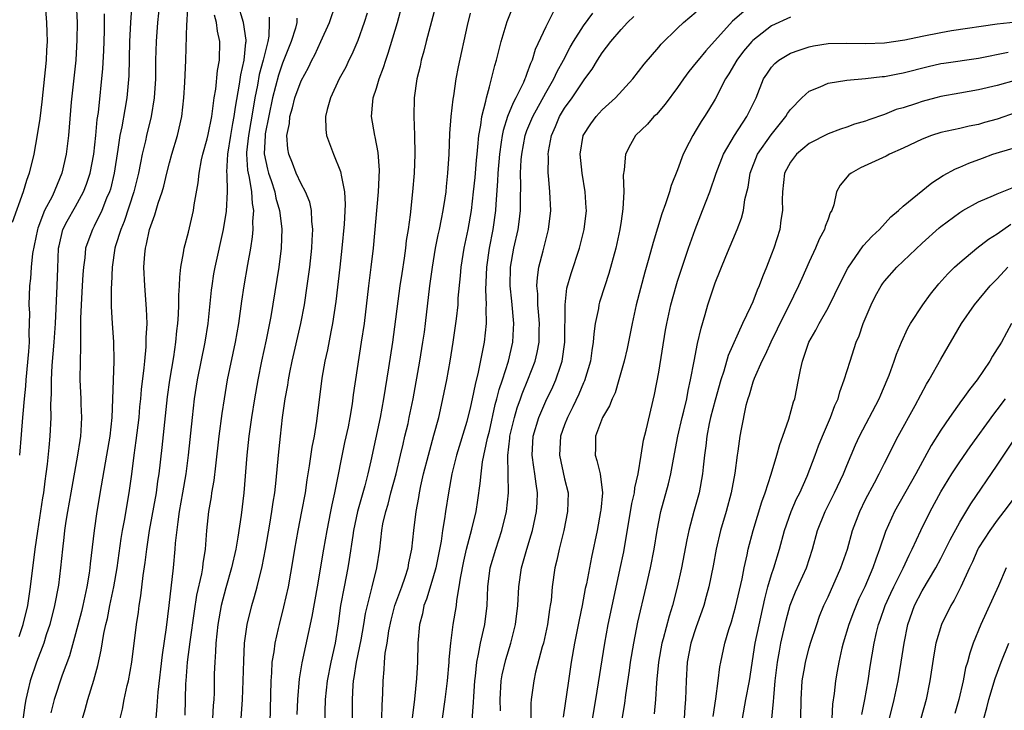
# Model space of a CAD drawing. Units: inches. Extents: x 2634000 to 2635396, y 1446000 to 1449000.
# Drawn here: x 2634661 to 2634766, y 1446176 to 1446249 of the extents above; entities that cross this region are included whole.
import ezdxf

# ---------------------------------------------------------------- set-up
doc = ezdxf.new("R2010")
doc.units = ezdxf.units.IN
doc.header["$MEASUREMENT"] = 0
doc.layers.add('LD26341446_2ft', color=232, linetype='Continuous')

msp = doc.modelspace()

# ---------------------------------------------------------------- linework, layer by layer
at = {"layer": 'LD26341446_2ft'}
for points, elevation in [([(2634663.55, 1446253.55), (2634663.92, 1446249), (2634663.97, 1446247.97), (2634663.98, 1446247), (2634663.92, 1446246.08), (2634663.88, 1446245), (2634663.42, 1446240.58), (2634663.2, 1446238.8), (2634662.94, 1446237.06), (2634662.56, 1446235), (2634662.08, 1446233), (2634661.8, 1446232.2), (2634661.44, 1446231), (2634660.27, 1446227.73)], 11118), ([(2634673.13, 1446253.13), (2634672.86, 1446249), (2634672.75, 1446247), (2634672.66, 1446243.34), (2634672.46, 1446241), (2634672.23, 1446239.77), (2634671.92, 1446237.92), (2634671.71, 1446237), (2634671.5, 1446235.5), (2634671.12, 1446233), (2634670.71, 1446231.29), (2634670.61, 1446231), (2634670.31, 1446230.31), (2634669.79, 1446229), (2634669, 1446227.36), (2634668.8, 1446227), (2634668.3, 1446225.7), (2634668.08, 1446225), (2634667.99, 1446223.99), (2634667.84, 1446223), (2634667.78, 1446222.22), (2634667.71, 1446221), (2634667.59, 1446219), (2634667.52, 1446217.53), (2634667.53, 1446217), (2634667.55, 1446216.45), (2634667.52, 1446215), (2634667.53, 1446214.47), (2634667.48, 1446213), (2634667.47, 1446211), (2634667.57, 1446209), (2634667.58, 1446208.42), (2634667.64, 1446207), (2634667.57, 1446205.57), (2634667.52, 1446205), (2634667.45, 1446204.55), (2634667.23, 1446203), (2634666.49, 1446199), (2634666.14, 1446197), (2634665.97, 1446195.97), (2634665.84, 1446195), (2634665.77, 1446194.23), (2634665.61, 1446193), (2634665.41, 1446191), (2634665.18, 1446189.18), (2634664.78, 1446187), (2634664.27, 1446185), (2634663.9, 1446183.9), (2634663.62, 1446183), (2634662.84, 1446181), (2634662.17, 1446179), (2634661.95, 1446177.95), (2634661.71, 1446177), (2634661.6, 1446176.4), (2634661.17, 1446173)], 11124), ([(2634676.16, 1446253), (2634675.71, 1446249), (2634675.56, 1446247), (2634675.5, 1446245), (2634675.49, 1446243), (2634675.38, 1446241), (2634675.05, 1446239), (2634674.55, 1446237), (2634674.43, 1446236.43), (2634674.09, 1446235), (2634673.9, 1446234.1), (2634673.71, 1446233), (2634673.22, 1446231), (2634672.16, 1446227.84), (2634671.81, 1446227), (2634671.27, 1446225.27), (2634671.2, 1446225), (2634670.89, 1446223), (2634670.83, 1446221.17), (2634670.8, 1446220.8), (2634670.81, 1446218.81), (2634670.91, 1446217), (2634671.04, 1446215.04), (2634671.07, 1446213), (2634670.95, 1446208.95), (2634670.86, 1446207), (2634670.64, 1446205), (2634670.3, 1446203), (2634669.72, 1446199.72), (2634669.27, 1446197), (2634668.99, 1446195), (2634668.57, 1446191.43), (2634668.54, 1446191), (2634668.46, 1446190.46), (2634668.22, 1446189), (2634667.99, 1446188.01), (2634667.78, 1446187), (2634667.63, 1446186.37), (2634667, 1446183.98), (2634666.35, 1446181.65), (2634665.6, 1446179.6), (2634664.74, 1446177), (2634664.39, 1446175.61)], 11126), ([(2634667.06, 1446251.06), (2634667.17, 1446249), (2634667.16, 1446247.16), (2634667.02, 1446245), (2634666.54, 1446240.54), (2634666.26, 1446237), (2634666.01, 1446235), (2634665.55, 1446233), (2634664.81, 1446231.19), (2634664.75, 1446231), (2634664.52, 1446230.52), (2634663.71, 1446229), (2634663, 1446227.15), (2634662.95, 1446227), (2634662.44, 1446224.44), (2634662.3, 1446223), (2634662.22, 1446221.78), (2634662.1, 1446221), (2634662.03, 1446219), (2634662.1, 1446218.1), (2634662.08, 1446217), (2634662.03, 1446215.97), (2634662.07, 1446215), (2634662.02, 1446214.02), (2634661.72, 1446211), (2634661.67, 1446210.33), (2634661.53, 1446209), (2634661.39, 1446207.39), (2634661.37, 1446207), (2634661.21, 1446205.21), (2634661.04, 1446203)], 11120), ([(2634667.76, 1446175), (2634668.04, 1446175.96), (2634668.31, 1446177), (2634668.94, 1446179.06), (2634669.37, 1446180.63), (2634669.73, 1446182.27), (2634670.02, 1446184.02), (2634670.24, 1446185), (2634670.39, 1446185.61), (2634670.66, 1446187), (2634671.08, 1446189), (2634671.43, 1446191), (2634671.85, 1446194.15), (2634671.99, 1446195), (2634672.23, 1446196.23), (2634672.45, 1446197.55), (2634672.72, 1446199), (2634673, 1446200.99), (2634673.25, 1446203), (2634673.46, 1446204.54), (2634673.76, 1446207), (2634673.85, 1446208.15), (2634673.95, 1446209), (2634674.02, 1446209.98), (2634674.3, 1446212.3), (2634674.36, 1446213), (2634674.51, 1446214.51), (2634674.53, 1446215), (2634674.53, 1446215.47), (2634674.61, 1446217), (2634674.56, 1446218.56), (2634674.36, 1446221), (2634674.27, 1446223), (2634674.37, 1446224.37), (2634674.43, 1446225), (2634674.56, 1446225.44), (2634674.88, 1446227), (2634675, 1446227.39), (2634675.45, 1446228.55), (2634675.8, 1446229.8), (2634676.21, 1446231), (2634676.39, 1446231.61), (2634676.72, 1446233), (2634677, 1446234.08), (2634677.26, 1446235), (2634677.85, 1446237), (2634678.3, 1446239), (2634678.53, 1446241), (2634678.64, 1446242.64), (2634678.74, 1446245), (2634678.84, 1446248.83), (2634678.86, 1446249.14), (2634678.94, 1446251)], 11128), ([(2634675.58, 1446175), (2634675.7, 1446176.3), (2634675.79, 1446177.79), (2634676.24, 1446181.76), (2634676.68, 1446184.68), (2634676.97, 1446187), (2634677.41, 1446191), (2634677.61, 1446193), (2634677.65, 1446193.65), (2634677.9, 1446195.9), (2634678.07, 1446197), (2634678.42, 1446199), (2634678.75, 1446201), (2634679, 1446203), (2634679.43, 1446207), (2634679.66, 1446209), (2634679.98, 1446211), (2634680.78, 1446215), (2634681.09, 1446217), (2634681.47, 1446220.53), (2634681.53, 1446221), (2634681.72, 1446222.28), (2634681.85, 1446223), (2634682.74, 1446227), (2634683.06, 1446228.94), (2634683.15, 1446231), (2634683.12, 1446232.88), (2634683.09, 1446233.09), (2634683.18, 1446235), (2634683.5, 1446237), (2634683.72, 1446238.28), (2634683.87, 1446239), (2634684, 1446240), (2634684.45, 1446242.45), (2634684.57, 1446243.43), (2634684.94, 1446245), (2634685.11, 1446246.89), (2634685.14, 1446247), (2634685.14, 1446247.14), (2634684.87, 1446249), (2634684.25, 1446251)], 11132), ([(2634684.51, 1446173.49), (2634684.76, 1446177), (2634684.84, 1446179), (2634684.88, 1446181.12), (2634684.97, 1446183), (2634685.24, 1446185), (2634685.73, 1446187), (2634686.02, 1446187.98), (2634686.3, 1446189), (2634686.83, 1446191.17), (2634687.19, 1446193), (2634687.66, 1446195.66), (2634687.88, 1446197), (2634688.01, 1446197.99), (2634688.19, 1446199), (2634688.35, 1446200.35), (2634688.59, 1446203), (2634688.79, 1446205), (2634689.01, 1446207.01), (2634689.29, 1446209), (2634689.56, 1446210.44), (2634689.64, 1446211), (2634689.8, 1446211.8), (2634690.05, 1446213), (2634690.95, 1446217), (2634691.33, 1446219), (2634691.64, 1446221), (2634691.91, 1446223), (2634692.12, 1446225), (2634692.15, 1446225.85), (2634692.22, 1446227), (2634692.11, 1446227.89), (2634692.08, 1446229), (2634691.9, 1446229.9), (2634691.45, 1446231), (2634691, 1446231.85), (2634690.47, 1446233), (2634690.06, 1446234.06), (2634689.67, 1446235), (2634689.57, 1446235.57), (2634689.48, 1446237), (2634689.74, 1446238.26), (2634689.79, 1446239), (2634690.07, 1446239.93), (2634690.33, 1446241), (2634691, 1446242.81), (2634691.77, 1446244.23), (2634692.13, 1446245), (2634692.43, 1446245.57), (2634693.1, 1446247), (2634694.01, 1446249), (2634694.69, 1446251)], 11138), ([(2634690.57, 1446175.43), (2634690.62, 1446177), (2634690.8, 1446179.2), (2634691.09, 1446180.91), (2634692.17, 1446185.83), (2634692.74, 1446189), (2634693.39, 1446193), (2634693.74, 1446195), (2634694.15, 1446197), (2634694.28, 1446197.72), (2634694.58, 1446199), (2634695.65, 1446204.35), (2634696.01, 1446206.01), (2634696.19, 1446207), (2634696.44, 1446208.44), (2634696.57, 1446209.43), (2634697.42, 1446215), (2634697.71, 1446217), (2634698.19, 1446221), (2634698.45, 1446223), (2634698.68, 1446225), (2634699.23, 1446231), (2634699.31, 1446233.31), (2634699.17, 1446235.17), (2634698.86, 1446236.86), (2634698.82, 1446237), (2634698.48, 1446239), (2634698.61, 1446240.61), (2634698.66, 1446241), (2634699, 1446242.03), (2634699.28, 1446243), (2634699.76, 1446244.24), (2634699.98, 1446245), (2634700.24, 1446245.76), (2634701.22, 1446249), (2634701.78, 1446251)], 11142), ([(2634705.28, 1446250.72), (2634704.29, 1446247), (2634704.04, 1446245.96), (2634703.75, 1446245), (2634703.63, 1446244.37), (2634703.3, 1446243), (2634703.02, 1446241), (2634702.96, 1446239), (2634703.03, 1446237.03), (2634703.07, 1446235), (2634703, 1446233), (2634702.83, 1446231), (2634702.57, 1446228.57), (2634702.36, 1446227), (2634702.17, 1446225.83), (2634702.08, 1446225), (2634701.93, 1446223.93), (2634701.68, 1446222.32), (2634701.49, 1446221), (2634700.71, 1446215), (2634700.29, 1446212.29), (2634699.75, 1446209), (2634699.38, 1446207), (2634698.39, 1446202.39), (2634698.08, 1446201), (2634697.75, 1446199.75), (2634696.98, 1446197.02), (2634696.56, 1446195), (2634696.47, 1446194.47), (2634696.11, 1446191.89), (2634695.96, 1446191), (2634695.56, 1446189), (2634695.19, 1446187), (2634694.94, 1446185.06), (2634694.59, 1446183), (2634694.14, 1446181), (2634693.75, 1446179), (2634693.54, 1446177), (2634693.43, 1446173)], 11144), ([(2634699.56, 1446175), (2634699.6, 1446176.4), (2634699.65, 1446177), (2634699.68, 1446177.68), (2634699.7, 1446179), (2634699.81, 1446180.19), (2634699.85, 1446181), (2634699.93, 1446181.93), (2634700.12, 1446183), (2634700.32, 1446184.32), (2634700.55, 1446185.45), (2634700.95, 1446187), (2634701.68, 1446189), (2634702.04, 1446190.04), (2634702.35, 1446191), (2634702.44, 1446191.56), (2634702.75, 1446193), (2634702.97, 1446195), (2634703.21, 1446197), (2634703.5, 1446198.5), (2634703.57, 1446199), (2634703.72, 1446199.72), (2634704.01, 1446201), (2634704.52, 1446203), (2634705.11, 1446205.11), (2634705.61, 1446207), (2634705.8, 1446207.8), (2634706.07, 1446209), (2634706.46, 1446211), (2634706.83, 1446213), (2634707.16, 1446215), (2634707.45, 1446217), (2634707.49, 1446217.49), (2634707.67, 1446219), (2634707.7, 1446219.7), (2634707.93, 1446222.07), (2634708, 1446223), (2634708.31, 1446225), (2634708.74, 1446227), (2634709.1, 1446229), (2634709.33, 1446231), (2634709.49, 1446232.51), (2634709.63, 1446234.37), (2634709.69, 1446235), (2634709.79, 1446235.79), (2634709.88, 1446237), (2634710.1, 1446238.1), (2634710.21, 1446239), (2634710.64, 1446240.64), (2634710.69, 1446241), (2634711, 1446242.18), (2634711.23, 1446243), (2634711.57, 1446244.43), (2634711.75, 1446245), (2634711.99, 1446246.01), (2634712.26, 1446247), (2634712.9, 1446249.1), (2634713.46, 1446250.54)], 11148), ([(2634717.82, 1446250.18), (2634717, 1446248.53), (2634715.88, 1446246.12), (2634715.54, 1446245), (2634715.36, 1446244.64), (2634715, 1446243.57), (2634714.83, 1446243.17), (2634714.78, 1446243), (2634714.63, 1446242.63), (2634713.82, 1446241), (2634713.52, 1446240.48), (2634712.94, 1446239), (2634712.46, 1446237.54), (2634712.36, 1446237), (2634712.27, 1446236.27), (2634712.06, 1446235), (2634711.91, 1446233), (2634711.88, 1446232.12), (2634711.68, 1446229.68), (2634711.65, 1446229), (2634711.37, 1446227), (2634710.97, 1446225), (2634710.68, 1446223), (2634710.64, 1446221.36), (2634710.6, 1446220.6), (2634710.67, 1446219), (2634710.64, 1446218.64), (2634710.65, 1446217), (2634710.44, 1446215), (2634710.32, 1446214.32), (2634709.82, 1446211.82), (2634709.48, 1446210.52), (2634709.18, 1446209), (2634709, 1446208.18), (2634708.59, 1446206.59), (2634707.52, 1446203), (2634707.01, 1446201), (2634706.66, 1446199), (2634706.34, 1446197), (2634706.24, 1446196.24), (2634706.02, 1446195), (2634705.86, 1446193.86), (2634705.31, 1446191), (2634705, 1446189.9), (2634704.33, 1446187.67), (2634704.05, 1446187), (2634703.88, 1446186.12), (2634703.56, 1446185), (2634703.39, 1446183), (2634703.35, 1446181), (2634703.26, 1446179.26), (2634703.05, 1446177.05), (2634702.56, 1446173)], 11150), ([(2634739.01, 1446250.99), (2634736.86, 1446249.14), (2634734, 1446246), (2634733.19, 1446245), (2634733, 1446244.74), (2634732.22, 1446243.78), (2634731.63, 1446243), (2634731, 1446242.08), (2634729.69, 1446240.31), (2634728.76, 1446239.24), (2634728.49, 1446239), (2634727.8, 1446238.2), (2634726.54, 1446237), (2634726.02, 1446236.02), (2634725.46, 1446235), (2634725.34, 1446233.34), (2634725.24, 1446232.76), (2634725.28, 1446231), (2634725.2, 1446229.2), (2634725, 1446227.88), (2634724.88, 1446227), (2634724.45, 1446225), (2634723.69, 1446222.31), (2634723.26, 1446221), (2634722.72, 1446219.28), (2634722.64, 1446219), (2634722.59, 1446218.59), (2634722.25, 1446217), (2634722.09, 1446215.91), (2634722.03, 1446215), (2634721.89, 1446214.11), (2634721.74, 1446213), (2634721.1, 1446210.9), (2634721, 1446210.7), (2634720.51, 1446209.49), (2634719.87, 1446208.13), (2634719.3, 1446207), (2634719, 1446206.23), (2634718.56, 1446205), (2634718.44, 1446203), (2634719, 1446200.49), (2634719.36, 1446199), (2634719.32, 1446197), (2634718.92, 1446195), (2634718.43, 1446193), (2634718.18, 1446191.82), (2634717.97, 1446191), (2634717.68, 1446189), (2634717.56, 1446187.55), (2634717.48, 1446187), (2634717.4, 1446186.6), (2634717.17, 1446185), (2634716.74, 1446183), (2634716.63, 1446182.63), (2634715.92, 1446179.92), (2634715.71, 1446179), (2634715.46, 1446177), (2634715.42, 1446176.58), (2634715.41, 1446175)], 11158), ([(2634661, 1446183.71), (2634661.44, 1446185), (2634661.92, 1446187), (2634662.23, 1446189), (2634662.73, 1446193), (2634663, 1446194.9), (2634663.54, 1446198.46), (2634663.64, 1446199), (2634663.77, 1446200.23), (2634663.9, 1446201), (2634664.04, 1446202.04), (2634664.19, 1446203.81), (2634664.31, 1446205), (2634664.41, 1446207), (2634664.38, 1446208.38), (2634664.44, 1446209.56), (2634664.44, 1446211), (2634664.53, 1446212.53), (2634664.75, 1446215), (2634664.88, 1446217), (2634665.07, 1446221), (2634665.11, 1446222.89), (2634665.18, 1446225), (2634665.26, 1446225.26), (2634665.66, 1446227), (2634666.11, 1446227.89), (2634667, 1446229.44), (2634667.86, 1446231), (2634668.18, 1446231.82), (2634668.57, 1446233), (2634668.95, 1446235), (2634669.17, 1446237), (2634669.32, 1446238.68), (2634669.44, 1446239.44), (2634669.9, 1446244.1), (2634670.01, 1446245.99), (2634670.08, 1446248.08), (2634670.1, 1446249), (2634670.07, 1446249.93)], 11122), ([(2634671.76, 1446175), (2634672.01, 1446175.99), (2634672.19, 1446177), (2634672.51, 1446178.51), (2634672.64, 1446179), (2634672.99, 1446181), (2634673.49, 1446185), (2634673.7, 1446186.3), (2634673.78, 1446187), (2634673.96, 1446188.04), (2634674.21, 1446190.21), (2634674.42, 1446191.58), (2634674.59, 1446193), (2634674.88, 1446195), (2634675.61, 1446199), (2634675.76, 1446200.24), (2634675.88, 1446201), (2634676.2, 1446203.8), (2634676.79, 1446209.21), (2634677.03, 1446210.97), (2634677.44, 1446213.44), (2634677.66, 1446215), (2634677.78, 1446216.22), (2634677.88, 1446217), (2634677.96, 1446217.96), (2634678, 1446219), (2634677.99, 1446220.01), (2634678.06, 1446221), (2634678.08, 1446221.92), (2634678.21, 1446223), (2634678.5, 1446224.5), (2634678.56, 1446225), (2634679, 1446226.71), (2634679.55, 1446229), (2634679.63, 1446229.63), (2634680.05, 1446231.95), (2634680.14, 1446233), (2634680.41, 1446234.41), (2634680.55, 1446235), (2634681, 1446236.62), (2634681.11, 1446237.11), (2634681.48, 1446239), (2634681.58, 1446239.58), (2634681.76, 1446241), (2634681.92, 1446241.92), (2634682.11, 1446243.89), (2634682.32, 1446245), (2634682.33, 1446247), (2634682.09, 1446248.09), (2634682, 1446249), (2634681.77, 1446249.77)], 11130), ([(2634687.59, 1446249.59), (2634687.59, 1446249), (2634687.54, 1446247.54), (2634687.44, 1446247), (2634686.95, 1446245), (2634686.53, 1446243.47), (2634686.34, 1446242.34), (2634686.06, 1446241), (2634685.9, 1446239.9), (2634685.39, 1446237), (2634685.19, 1446235.19), (2634685.18, 1446235), (2634685.3, 1446233.3), (2634685.36, 1446233), (2634685.48, 1446232.52), (2634685.72, 1446231), (2634685.77, 1446229.77), (2634685.92, 1446229), (2634685.83, 1446227.83), (2634685.86, 1446227), (2634685.8, 1446226.2), (2634685.61, 1446225), (2634685.28, 1446223.28), (2634684.88, 1446221), (2634684.64, 1446219.36), (2634684.33, 1446217), (2634683.98, 1446215), (2634683.14, 1446211), (2634682.79, 1446209), (2634682.56, 1446207.44), (2634682.24, 1446205), (2634681.87, 1446201.87), (2634681.7, 1446200.3), (2634681.47, 1446199), (2634681.42, 1446198.58), (2634681.14, 1446197), (2634680.94, 1446195), (2634680.78, 1446193), (2634680.54, 1446191.46), (2634680.49, 1446191), (2634680.39, 1446190.39), (2634679.88, 1446188.12), (2634679.61, 1446186.39), (2634679.15, 1446183.15), (2634678.87, 1446181), (2634678.73, 1446179), (2634678.71, 1446178.71), (2634678.64, 1446175.36)], 11134), ([(2634690.54, 1446249.46), (2634690.54, 1446249), (2634690.39, 1446248.39), (2634689.93, 1446247), (2634689, 1446244.69), (2634688.58, 1446243.42), (2634687.94, 1446241), (2634687.17, 1446237.17), (2634687.15, 1446237), (2634687.05, 1446235.05), (2634687.41, 1446233.41), (2634687.52, 1446233), (2634687.8, 1446232.2), (2634688.19, 1446231), (2634688.31, 1446230.31), (2634688.7, 1446229), (2634688.93, 1446227.07), (2634688.86, 1446225), (2634688.6, 1446223), (2634687.75, 1446217.75), (2634687.27, 1446215.27), (2634686.79, 1446213), (2634686.39, 1446211), (2634686.03, 1446209), (2634685.72, 1446207), (2634685.43, 1446205), (2634685.21, 1446203), (2634684.9, 1446199), (2634684.62, 1446196.62), (2634684.27, 1446194.27), (2634684.04, 1446193), (2634683.6, 1446191), (2634683, 1446188.89), (2634682.5, 1446187), (2634682.12, 1446185), (2634682.01, 1446184.01), (2634681.91, 1446183), (2634681.89, 1446182.11), (2634681.8, 1446181), (2634681.76, 1446179.76), (2634681.73, 1446177.73), (2634681.7, 1446177), (2634681.64, 1446176.36), (2634681.58, 1446175)], 11136), ([(2634698, 1446250), (2634697.68, 1446249), (2634697, 1446247.1), (2634696.38, 1446245.62), (2634696.07, 1446245), (2634695.73, 1446244.27), (2634695.03, 1446243), (2634694.11, 1446241), (2634693.74, 1446239.74), (2634693.57, 1446239), (2634693.63, 1446237.63), (2634693.7, 1446237), (2634694.42, 1446235), (2634695.18, 1446233.18), (2634695.22, 1446233), (2634695.24, 1446232.76), (2634695.6, 1446231), (2634695.66, 1446229.66), (2634695.55, 1446227.55), (2634695.33, 1446225), (2634695.12, 1446223), (2634694.66, 1446219.34), (2634694.31, 1446217), (2634694.13, 1446216.13), (2634693.79, 1446214.21), (2634693.52, 1446213), (2634693.2, 1446211.2), (2634692.62, 1446206.62), (2634692.36, 1446205), (2634692.14, 1446203.86), (2634691.86, 1446201.86), (2634691.61, 1446200.39), (2634691.4, 1446199), (2634691.03, 1446197), (2634690.63, 1446195), (2634690.27, 1446193), (2634690.11, 1446191.89), (2634689.61, 1446189), (2634689.13, 1446186.87), (2634688.64, 1446185), (2634688.55, 1446184.55), (2634688.18, 1446183), (2634688.08, 1446182.08), (2634687.89, 1446181), (2634687.84, 1446179.84), (2634687.76, 1446179), (2634687.61, 1446173)], 11140), ([(2634696.45, 1446175), (2634696.46, 1446177), (2634696.53, 1446178.53), (2634696.57, 1446179), (2634696.64, 1446179.36), (2634696.87, 1446181), (2634697.36, 1446183.36), (2634697.66, 1446185), (2634697.84, 1446186.16), (2634698.03, 1446187), (2634698.41, 1446188.41), (2634698.54, 1446189), (2634699.05, 1446191), (2634699.35, 1446193), (2634699.57, 1446195), (2634699.69, 1446195.69), (2634699.98, 1446197), (2634700.23, 1446197.77), (2634700.54, 1446199), (2634701.08, 1446201), (2634701.55, 1446203), (2634701.82, 1446204.18), (2634702.03, 1446205), (2634702.35, 1446206.35), (2634702.49, 1446207), (2634702.9, 1446209), (2634703.62, 1446213), (2634703.94, 1446215), (2634704.09, 1446216.09), (2634704.21, 1446217), (2634704.66, 1446221), (2634704.94, 1446223), (2634705.29, 1446225), (2634705.57, 1446226.43), (2634705.7, 1446227), (2634705.9, 1446228.1), (2634706.1, 1446229), (2634706.31, 1446230.31), (2634706.4, 1446231), (2634706.44, 1446231.56), (2634706.6, 1446233), (2634706.71, 1446235), (2634706.8, 1446237.2), (2634706.94, 1446239), (2634707.15, 1446240.85), (2634707.22, 1446241.22), (2634707.48, 1446243), (2634707.72, 1446244.28), (2634708.69, 1446248.69), (2634709, 1446250.01)], 11146), ([(2634706.01, 1446175), (2634706.3, 1446177), (2634706.55, 1446179), (2634706.71, 1446181), (2634706.72, 1446181.28), (2634706.89, 1446183), (2634707.16, 1446185), (2634707.49, 1446187), (2634707.53, 1446187.53), (2634707.8, 1446189), (2634707.93, 1446189.93), (2634708.28, 1446191.72), (2634708.57, 1446193), (2634709.12, 1446195.12), (2634709.58, 1446197), (2634709.78, 1446198.22), (2634710.03, 1446199.97), (2634710.11, 1446201), (2634710.27, 1446202.27), (2634710.81, 1446204.81), (2634711, 1446205.55), (2634711.63, 1446208.37), (2634711.81, 1446209), (2634712.03, 1446209.97), (2634712.38, 1446211), (2634713.03, 1446213), (2634713.5, 1446215), (2634713.58, 1446216.42), (2634713.6, 1446217), (2634713.39, 1446219.39), (2634713.21, 1446221), (2634713.24, 1446223), (2634713.61, 1446225), (2634714.06, 1446227), (2634714.18, 1446227.82), (2634714.31, 1446229), (2634714.3, 1446230.3), (2634714.34, 1446231.66), (2634714.31, 1446233), (2634714.39, 1446234.39), (2634714.44, 1446235), (2634714.81, 1446237), (2634715, 1446237.52), (2634715.61, 1446239), (2634717, 1446241.52), (2634717.85, 1446243), (2634718.2, 1446243.8), (2634718.87, 1446245), (2634719.6, 1446246.4), (2634719.95, 1446247), (2634721, 1446248.67), (2634721.99, 1446250.01)], 11152), ([(2634709.17, 1446174.83), (2634709.32, 1446176.68), (2634709.34, 1446177.34), (2634709.44, 1446179), (2634709.51, 1446179.51), (2634709.65, 1446181), (2634709.85, 1446181.85), (2634710.05, 1446183), (2634710.39, 1446184.39), (2634710.52, 1446185), (2634710.77, 1446187), (2634710.85, 1446189), (2634711.09, 1446191), (2634711.67, 1446193), (2634712.34, 1446195), (2634712.82, 1446197), (2634713.05, 1446199), (2634712.97, 1446202.97), (2634713.18, 1446204.82), (2634713.19, 1446205), (2634713.66, 1446207), (2634713.96, 1446208.04), (2634714.31, 1446209), (2634714.48, 1446209.52), (2634715.1, 1446211), (2634715.88, 1446213), (2634716.09, 1446213.91), (2634716.29, 1446215), (2634716.3, 1446216.3), (2634716.32, 1446217), (2634716.23, 1446218.23), (2634716.15, 1446219), (2634716.14, 1446220.14), (2634716.05, 1446221), (2634716.1, 1446221.9), (2634716.27, 1446223), (2634716.73, 1446224.73), (2634717, 1446225.86), (2634717.3, 1446227), (2634717.52, 1446229), (2634717.42, 1446231), (2634717.28, 1446232.72), (2634717.24, 1446233), (2634717.27, 1446234.73), (2634717.25, 1446235), (2634717.29, 1446235.29), (2634717.61, 1446237), (2634718.04, 1446237.96), (2634718.47, 1446239), (2634719, 1446239.88), (2634719.8, 1446241), (2634721, 1446242.8), (2634721.16, 1446243), (2634721.94, 1446244.06), (2634722.5, 1446245), (2634723, 1446245.77), (2634723.93, 1446247), (2634725, 1446248.26), (2634725.69, 1446249), (2634726.35, 1446249.65)], 11154), ([(2634712.18, 1446175.82), (2634712.15, 1446177), (2634712.27, 1446179), (2634712.37, 1446179.63), (2634712.74, 1446181.26), (2634713.28, 1446183), (2634713.78, 1446185), (2634714.01, 1446187), (2634714.12, 1446189), (2634714.42, 1446191), (2634714.99, 1446193), (2634715.46, 1446194.54), (2634715.59, 1446195), (2634716.01, 1446197), (2634716.09, 1446197.91), (2634716.13, 1446199), (2634715.96, 1446199.96), (2634715.85, 1446201), (2634715.72, 1446201.72), (2634715.55, 1446203), (2634715.65, 1446205), (2634716.25, 1446207), (2634717, 1446208.75), (2634717.73, 1446210.27), (2634718.06, 1446211), (2634718.58, 1446212.58), (2634718.74, 1446213), (2634719.02, 1446215), (2634719.04, 1446219), (2634719.25, 1446220.75), (2634719.68, 1446222.32), (2634720.59, 1446225), (2634721.09, 1446227), (2634721.31, 1446229), (2634721.29, 1446229.29), (2634721.19, 1446231), (2634720.88, 1446233), (2634720.66, 1446235), (2634720.97, 1446237), (2634721.77, 1446238.23), (2634722.35, 1446239), (2634723, 1446239.71), (2634724.42, 1446241), (2634726.25, 1446243), (2634727.44, 1446244.56), (2634729, 1446246.38), (2634729.28, 1446246.72), (2634731, 1446248.41), (2634731.63, 1446249), (2634733, 1446250.15)], 11156), ([(2634743, 1446249.58), (2634741, 1446248.65), (2634739, 1446247.11), (2634738.89, 1446247), (2634738.03, 1446245.97), (2634737.3, 1446245), (2634736.45, 1446243.55), (2634736.1, 1446243), (2634735, 1446240.84), (2634734.31, 1446239.69), (2634733.88, 1446239), (2634733.53, 1446238.47), (2634733, 1446237.59), (2634732.62, 1446237), (2634732.25, 1446236.25), (2634731.6, 1446235), (2634731, 1446233.35), (2634730.32, 1446231.68), (2634730.14, 1446231), (2634729.73, 1446229.73), (2634729.33, 1446228.67), (2634728.4, 1446225.6), (2634727.96, 1446223.96), (2634727.53, 1446222.47), (2634726.62, 1446219), (2634726.17, 1446217), (2634725.65, 1446214.35), (2634725.34, 1446213), (2634724.78, 1446211), (2634724.36, 1446209.64), (2634724.05, 1446209), (2634723.77, 1446208.23), (2634723.02, 1446207), (2634722.27, 1446205), (2634722.27, 1446203.73), (2634722.24, 1446203), (2634722.44, 1446202.44), (2634722.78, 1446201), (2634723.02, 1446199), (2634722.84, 1446197.16), (2634722.83, 1446197), (2634722.45, 1446195), (2634721.86, 1446192.14), (2634721.32, 1446189.32), (2634721.2, 1446188.8), (2634720.86, 1446187), (2634720.53, 1446185.47), (2634720.06, 1446183), (2634719.71, 1446181), (2634719.4, 1446179), (2634718.86, 1446175.14)], 11160), ([(2634721.65, 1446173), (2634722.32, 1446177), (2634723.26, 1446183), (2634723.63, 1446185), (2634724.22, 1446187.78), (2634724.92, 1446190.93), (2634725.28, 1446192.72), (2634726.15, 1446197.85), (2634726.44, 1446199), (2634726.47, 1446199.53), (2634726.82, 1446201), (2634727.13, 1446203), (2634727.4, 1446204.6), (2634727.67, 1446205.67), (2634728.56, 1446209.44), (2634729, 1446211.82), (2634729.72, 1446216.28), (2634729.85, 1446217), (2634730.3, 1446219), (2634730.85, 1446221), (2634731, 1446221.49), (2634731.48, 1446223), (2634732.16, 1446225), (2634732.88, 1446227), (2634733.67, 1446229), (2634734.42, 1446231), (2634735.11, 1446233), (2634735.88, 1446235), (2634737.05, 1446237), (2634738.38, 1446239), (2634739.35, 1446241), (2634740.15, 1446243), (2634740.48, 1446243.52), (2634741, 1446244.27), (2634741.34, 1446244.66), (2634741.78, 1446245), (2634743, 1446245.74), (2634743.92, 1446246.08), (2634745, 1446246.43), (2634745.47, 1446246.53), (2634747, 1446246.76), (2634749, 1446246.81), (2634751, 1446246.77), (2634753, 1446246.85), (2634755.18, 1446247.18), (2634757, 1446247.57), (2634759, 1446247.95), (2634760.14, 1446248.14), (2634765, 1446248.88), (2634767, 1446249.08)], 11162), ([(2634724.79, 1446173), (2634725.41, 1446176.59), (2634725.52, 1446177.52), (2634725.91, 1446180.09), (2634726.02, 1446181), (2634726.34, 1446183), (2634726.78, 1446185.22), (2634727.67, 1446189), (2634728.12, 1446191), (2634728.51, 1446193), (2634728.83, 1446195), (2634729.23, 1446197), (2634730.05, 1446199.95), (2634730.3, 1446201), (2634730.57, 1446202.57), (2634731.05, 1446205), (2634731.5, 1446207), (2634731.68, 1446207.68), (2634731.98, 1446209), (2634732.12, 1446209.88), (2634732.39, 1446211), (2634732.76, 1446213), (2634733.13, 1446214.87), (2634733.51, 1446216.49), (2634733.95, 1446217.95), (2634734.24, 1446219), (2634735, 1446221.31), (2634736.13, 1446224.12), (2634737.33, 1446227), (2634737.79, 1446228.21), (2634738.01, 1446229), (2634738.17, 1446230.17), (2634738.5, 1446231.5), (2634738.72, 1446233), (2634739.5, 1446235), (2634740.94, 1446237.06), (2634742.52, 1446239), (2634742.68, 1446239.32), (2634743, 1446239.76), (2634744.22, 1446241), (2634745, 1446241.69), (2634746.17, 1446242.17), (2634747, 1446242.55), (2634749, 1446242.89), (2634751, 1446243.04), (2634752.75, 1446243.25), (2634753, 1446243.27), (2634754.44, 1446243.56), (2634755, 1446243.66), (2634757.66, 1446244.34), (2634759, 1446244.64), (2634759.3, 1446244.7), (2634763, 1446245.23), (2634766.15, 1446245.85)], 11164), ([(2634767, 1446242.88), (2634765, 1446242.31), (2634763, 1446241.83), (2634761, 1446241.5), (2634759, 1446241.14), (2634758.46, 1446241), (2634757, 1446240.6), (2634756.39, 1446240.39), (2634755, 1446239.95), (2634754.26, 1446239.74), (2634753, 1446239.23), (2634751.34, 1446238.66), (2634751, 1446238.51), (2634749.82, 1446238.18), (2634749, 1446237.86), (2634748.33, 1446237.67), (2634747, 1446237.17), (2634745, 1446236.15), (2634743.64, 1446235), (2634743, 1446234.17), (2634742.39, 1446233), (2634742.15, 1446231), (2634742.14, 1446230.14), (2634742.17, 1446229), (2634742, 1446228), (2634741.87, 1446227), (2634741.23, 1446225), (2634741, 1446224.38), (2634740.46, 1446223), (2634740.03, 1446221.97), (2634739.68, 1446221), (2634739.46, 1446220.54), (2634739, 1446219.32), (2634738.76, 1446218.76), (2634737.92, 1446217), (2634736.4, 1446213.6), (2634735.93, 1446211.93), (2634735.61, 1446211), (2634735, 1446208.84), (2634734.52, 1446207), (2634734.38, 1446206.38), (2634734.11, 1446205), (2634734.02, 1446203.98), (2634733.88, 1446203), (2634733.73, 1446201.73), (2634733.67, 1446201), (2634733.3, 1446199), (2634732.75, 1446197), (2634732.22, 1446195), (2634732, 1446194), (2634731.41, 1446191), (2634730.95, 1446188.95), (2634730.46, 1446187), (2634730.11, 1446185.89), (2634729.48, 1446183.48), (2634729.33, 1446183), (2634728.98, 1446181), (2634728.82, 1446179.18), (2634728.77, 1446178.77), (2634728.66, 1446177), (2634728.52, 1446175.48)], 11166), ([(2634767, 1446239.44), (2634765, 1446238.74), (2634763.63, 1446238.37), (2634763, 1446238.16), (2634762.01, 1446237.99), (2634761, 1446237.74), (2634759, 1446237.31), (2634758, 1446237), (2634757, 1446236.61), (2634755, 1446235.64), (2634753.55, 1446235), (2634753.19, 1446234.81), (2634750.46, 1446233.54), (2634749.45, 1446233), (2634749.2, 1446232.8), (2634748.29, 1446231.71), (2634747.92, 1446231), (2634747.62, 1446229.62), (2634747.39, 1446229), (2634747.24, 1446228.76), (2634747, 1446228.09), (2634746.69, 1446227.31), (2634746.63, 1446227), (2634746.05, 1446225.95), (2634745.68, 1446225), (2634745, 1446223.57), (2634744.2, 1446221.8), (2634743.86, 1446221), (2634742.79, 1446218.79), (2634741.89, 1446217), (2634741.61, 1446216.39), (2634740.91, 1446215), (2634740.33, 1446213.67), (2634739.97, 1446213), (2634739.14, 1446211.14), (2634739, 1446210.75), (2634738.62, 1446209.38), (2634738.48, 1446209), (2634738.28, 1446208.28), (2634737.77, 1446205.77), (2634737.63, 1446205), (2634737.42, 1446203.42), (2634737.34, 1446203), (2634737.08, 1446201.08), (2634736.7, 1446199), (2634736.16, 1446197), (2634735.58, 1446195), (2634735.11, 1446193), (2634734.78, 1446191.22), (2634734.32, 1446189), (2634734.05, 1446187.95), (2634733.79, 1446187), (2634733.6, 1446186.4), (2634733, 1446184.74), (2634732.42, 1446183), (2634732.02, 1446181), (2634731.92, 1446179), (2634731.86, 1446177), (2634731.79, 1446176.21), (2634731.71, 1446175)], 11168), ([(2634734.79, 1446175.21), (2634735.07, 1446177.07), (2634735.33, 1446179), (2634735.51, 1446180.49), (2634735.61, 1446181), (2634736.04, 1446183), (2634736.46, 1446184.46), (2634736.73, 1446185.27), (2634737, 1446186.2), (2634737.17, 1446186.83), (2634737.86, 1446189.86), (2634738.08, 1446191), (2634738.4, 1446192.4), (2634738.51, 1446193), (2634739.03, 1446195), (2634739.96, 1446198.04), (2634740.32, 1446199), (2634740.96, 1446200.96), (2634741.57, 1446203), (2634741.88, 1446204.12), (2634742.21, 1446205), (2634742.84, 1446206.84), (2634743.34, 1446208.66), (2634743.46, 1446209), (2634743.87, 1446211), (2634744.07, 1446212.07), (2634744.29, 1446213), (2634744.95, 1446215), (2634745.7, 1446216.3), (2634746.06, 1446217), (2634747, 1446218.68), (2634748.42, 1446221.58), (2634749.1, 1446222.9), (2634750.75, 1446225.25), (2634751.7, 1446226.3), (2634752.49, 1446227), (2634753.67, 1446228.33), (2634754.48, 1446229), (2634755, 1446229.47), (2634758.03, 1446231.97), (2634759.26, 1446232.74), (2634760.54, 1446233.46), (2634761, 1446233.63), (2634761.96, 1446234.04), (2634763.43, 1446234.57), (2634764.54, 1446235), (2634765.23, 1446235.23), (2634768.04, 1446236.04)], 11170), ([(2634737.91, 1446175), (2634738.26, 1446177), (2634738.64, 1446179), (2634739.27, 1446183), (2634740.28, 1446187.72), (2634740.62, 1446189), (2634741, 1446190.32), (2634741.23, 1446191), (2634741.83, 1446193), (2634742.38, 1446195), (2634743.08, 1446197), (2634743.66, 1446198.34), (2634743.99, 1446199), (2634744.77, 1446200.77), (2634745.63, 1446203), (2634746, 1446204), (2634746.41, 1446205), (2634747.27, 1446207), (2634747.73, 1446208.27), (2634748.07, 1446209), (2634748.26, 1446209.74), (2634748.73, 1446211), (2634749.34, 1446213), (2634750.01, 1446215), (2634750.3, 1446215.7), (2634750.75, 1446217), (2634751.58, 1446219), (2634752.05, 1446219.95), (2634752.64, 1446221), (2634752.78, 1446221.22), (2634753, 1446221.5), (2634754.33, 1446223), (2634757, 1446225.53), (2634758.83, 1446227.17), (2634759, 1446227.31), (2634761, 1446228.8), (2634761.33, 1446229), (2634763, 1446229.93), (2634764.6, 1446230.6), (2634765, 1446230.79), (2634766.59, 1446231.41)], 11172), ([(2634740.85, 1446173.15), (2634741.21, 1446176.79), (2634741.23, 1446177.23), (2634741.4, 1446179), (2634741.57, 1446180.43), (2634741.63, 1446181), (2634741.83, 1446182.17), (2634742, 1446183), (2634742.56, 1446185.44), (2634742.97, 1446187.03), (2634743.54, 1446188.46), (2634744.7, 1446191), (2634745.36, 1446193), (2634745.9, 1446195), (2634746.69, 1446197), (2634747.69, 1446199), (2634748.64, 1446201), (2634749, 1446201.9), (2634749.92, 1446204.08), (2634750.34, 1446205), (2634752.44, 1446209), (2634752.6, 1446209.4), (2634753.3, 1446211), (2634753.5, 1446211.5), (2634754.04, 1446213), (2634754.27, 1446213.73), (2634754.8, 1446215), (2634755.5, 1446216.5), (2634755.78, 1446217), (2634757.09, 1446219), (2634757.89, 1446220.11), (2634758.79, 1446221.21), (2634759.73, 1446222.27), (2634760.46, 1446223), (2634761, 1446223.5), (2634762.82, 1446225), (2634764.05, 1446225.95), (2634765, 1446226.52), (2634766.45, 1446227.55)], 11174), ([(2634744.12, 1446175), (2634744.16, 1446177), (2634744.27, 1446179), (2634744.53, 1446180.53), (2634744.59, 1446181), (2634745, 1446182.51), (2634745.15, 1446183), (2634745.8, 1446185), (2634746.11, 1446185.89), (2634746.55, 1446187), (2634747, 1446187.94), (2634748.38, 1446191), (2634749.06, 1446193), (2634749.62, 1446195), (2634750.37, 1446197), (2634751, 1446198.28), (2634751.93, 1446200.07), (2634752.45, 1446201), (2634753, 1446202.15), (2634754.46, 1446205), (2634756.27, 1446208.27), (2634757.47, 1446210.53), (2634757.77, 1446211), (2634759, 1446213.2), (2634761.18, 1446217), (2634762.58, 1446219), (2634764.25, 1446221), (2634764.62, 1446221.38), (2634765, 1446221.74), (2634766.11, 1446223)], 11176), ([(2634766.51, 1446217), (2634765.43, 1446215), (2634765.26, 1446214.74), (2634765, 1446214.29), (2634764.49, 1446213.51), (2634764.21, 1446213), (2634762.86, 1446211), (2634762.03, 1446209.97), (2634761.35, 1446209), (2634761.19, 1446208.81), (2634759.9, 1446207), (2634759, 1446205.66), (2634757.98, 1446204.02), (2634756.33, 1446201), (2634754.07, 1446197), (2634753.12, 1446194.88), (2634752.49, 1446193), (2634752.07, 1446191.93), (2634751.77, 1446191), (2634750.92, 1446189), (2634750.29, 1446187.71), (2634749.98, 1446187), (2634749.7, 1446186.3), (2634749.21, 1446185), (2634748.61, 1446183), (2634748.47, 1446182.47), (2634748.14, 1446181), (2634747.99, 1446180.01), (2634747.78, 1446179), (2634747.64, 1446177.64), (2634747.48, 1446176.52), (2634747.4, 1446175)], 11178), ([(2634750.59, 1446175.41), (2634750.9, 1446177), (2634751.26, 1446179), (2634751.48, 1446180.52), (2634751.89, 1446183), (2634752.15, 1446184.15), (2634752.37, 1446185), (2634752.55, 1446185.45), (2634753.09, 1446187), (2634753.68, 1446188.32), (2634754, 1446189), (2634754.99, 1446190.99), (2634755.63, 1446192.37), (2634755.96, 1446193), (2634756.87, 1446195), (2634757.86, 1446197), (2634759, 1446199.09), (2634760.17, 1446201), (2634761, 1446202.28), (2634762.11, 1446203.89), (2634764.64, 1446207.36), (2634765, 1446207.83), (2634765.86, 1446209)], 11180), ([(2634753.42, 1446174.58), (2634754.03, 1446177), (2634754.45, 1446179), (2634754.79, 1446181), (2634755.09, 1446183), (2634755.48, 1446185), (2634756.18, 1446187), (2634757, 1446188.57), (2634758.48, 1446191), (2634759, 1446192), (2634759.99, 1446194.01), (2634761, 1446195.86), (2634762.17, 1446197.83), (2634765, 1446201.95), (2634767.04, 1446205)], 11182), ([(2634767, 1446198.75), (2634765.7, 1446197), (2634765, 1446196.1), (2634764.21, 1446195), (2634763, 1446193.13), (2634762.93, 1446193), (2634762.35, 1446191.65), (2634762.03, 1446191), (2634761.12, 1446189), (2634760.41, 1446187.59), (2634760.04, 1446187), (2634759.05, 1446185), (2634758.48, 1446183), (2634758.25, 1446181.75), (2634757.83, 1446179), (2634757.42, 1446177), (2634756.87, 1446175)], 11184), ([(2634765.94, 1446191), (2634765.11, 1446189.11), (2634763.24, 1446185), (2634762.44, 1446183), (2634762.06, 1446181.94), (2634761.83, 1446181), (2634761.63, 1446180.37), (2634761.38, 1446179), (2634760.9, 1446177), (2634760.47, 1446175.53)], 11186), ([(2634763.55, 1446175), (2634763.88, 1446176.12), (2634764.1, 1446177), (2634764.76, 1446179.24), (2634765.42, 1446181), (2634766.21, 1446183)], 11188)]:
    msp.add_lwpolyline(points, dxfattribs=dict(at, elevation=elevation))

doc.saveas('drawing.dxf')
